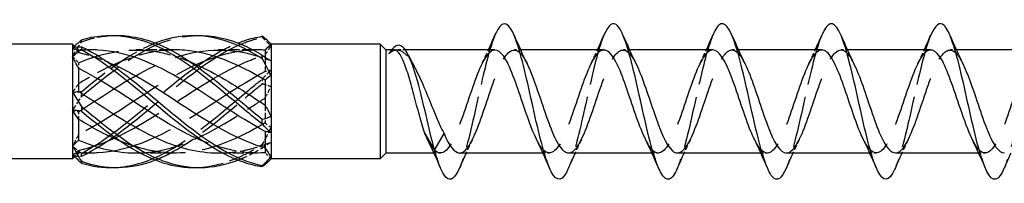
# Model space of a CAD drawing. Units: millimetres. Extents: x 1739 to 2436, y 1265 to 1635.
# Drawn here: x 2011 to 2062, y 1626 to 1634 of the extents above; entities that cross this region are included whole.
import ezdxf

# ---------------------------------------------------------------- set-up
doc = ezdxf.new("R2010")
doc.units = ezdxf.units.MM
doc.linetypes.add('DASHED', pattern=[0.2067, 0.1654, -0.0413])
doc.layers.add('Hidden', color=6, linetype='DASHED', lineweight=25)
doc.layers.add('Part', color=7, linetype='Continuous', lineweight=25)

msp = doc.modelspace()

# ---------------------------------------------------------------- linework, layer by layer
at = {"layer": 'Hidden', "ltscale": 0.391143}
msp.add_line((2014.5, 1632.94), (2014.355, 1633.086), dxfattribs=at)
at = {"layer": 'Hidden', "ltscale": 1.627109}
msp.add_line((2014.5, 1632.94), (2014.5, 1632.804), dxfattribs=at)
at = {"layer": 'Hidden', "ltscale": 0.905398}
msp.add_line((2014.975, 1632.94), (2014.5, 1632.94), dxfattribs=at)
at = {"layer": 'Hidden', "ltscale": 3.397454}
for p, q in [((2019.225, 1632.94), (2017.442, 1632.94)), ((2023.475, 1632.94), (2021.692, 1632.94)), ((2019.458, 1627.64), (2017.675, 1627.64)), ((2023.708, 1627.64), (2021.925, 1627.64))]:
    msp.add_line(p, q, dxfattribs=at)
at = {"layer": 'Hidden', "ltscale": 0.821816}
msp.add_line((2031.303, 1632.94), (2030.871, 1632.94), dxfattribs=at)
at = {"layer": 'Hidden', "ltscale": 0.632595}
for p, q in [((2037.224, 1632.94), (2036.891, 1632.94)), ((2042.824, 1632.94), (2042.491, 1632.94)), ((2048.424, 1632.94), (2048.091, 1632.94)), ((2054.024, 1632.94), (2053.691, 1632.94)), ((2059.624, 1632.94), (2059.291, 1632.94)), ((2033.109, 1627.64), (2032.776, 1627.64)), ((2038.709, 1627.64), (2038.376, 1627.64)), ((2044.309, 1627.64), (2043.976, 1627.64)), ((2049.909, 1627.64), (2049.576, 1627.64)), ((2055.509, 1627.64), (2055.176, 1627.64)), ((2061.109, 1627.64), (2060.776, 1627.64))]:
    msp.add_line(p, q, dxfattribs=at)
at = {"layer": 'Hidden', "ltscale": 0.746113}
for p, q in [((2014.5, 1632.274), (2014.5, 1631.994)), ((2014.5, 1629.761), (2014.5, 1629.384)), ((2014.5, 1627.777), (2014.5, 1627.681))]:
    msp.add_line(p, q, dxfattribs=at)
at = {"layer": 'Hidden', "ltscale": 0.273205}
msp.add_line((2024.1, 1632.564), (2024.1, 1632.487), dxfattribs=at)
at = {"layer": 'Hidden', "ltscale": 1.803247}
for p, q in [((2024.1, 1632.487), (2024.1, 1631.83)), ((2024.1, 1630.106), (2024.1, 1629.193)), ((2024.1, 1627.909), (2024.1, 1627.653))]:
    msp.add_line(p, q, dxfattribs=at)
at = {"layer": 'Hidden', "ltscale": 0.526877}
msp.add_line((2014.5, 1627.64), (2014.304, 1627.445), dxfattribs=at)
at = {"layer": 'Hidden', "ltscale": 0.880896}
msp.add_line((2014.5, 1627.681), (2014.5, 1627.64), dxfattribs=at)
at = {"layer": 'Hidden', "ltscale": 1.349138}
msp.add_line((2015.208, 1627.64), (2014.5, 1627.64), dxfattribs=at)
at = {"layer": 'Hidden', "ltscale": 4.154397}
msp.add_open_spline([(2014.652, 1633.356), (2015.21, 1633.558), (2015.767, 1633.666), (2016.325, 1633.681)], degree=3, dxfattribs=at)
at = {"layer": 'Hidden', "ltscale": 14.711078}
msp.add_open_spline([(2014.652, 1630.544), (2016.047, 1631.71), (2017.442, 1632.807), (2018.837, 1633.331), (2019.416, 1633.549), (2019.996, 1633.665), (2020.575, 1633.681)], degree=3, knots=[0.111446, 0.111446, 0.111446, 0.111446, 1.142444, 1.142444, 1.142444, 1.570796, 1.570796, 1.570796, 1.570796], dxfattribs=at)
at = {"layer": 'Hidden', "ltscale": 15.926431}
msp.add_open_spline([(2035.91, 1633.7), (2035.662, 1633.114), (2035.414, 1632.127), (2035.166, 1631.033), (2034.872, 1629.736), (2034.578, 1628.328), (2034.284, 1627.412), (2034.219, 1627.21), (2034.154, 1627.033), (2034.09, 1626.883)], degree=3, knots=[93.226314, 93.226314, 93.226314, 93.226314, 94.061026, 94.061026, 94.061026, 95.051142, 95.051142, 95.051142, 95.269245, 95.269245, 95.269245, 95.269245], dxfattribs=at)
at = {"layer": 'Hidden', "ltscale": 15.926414}
msp.add_open_spline([(2041.51, 1633.698), (2041.455, 1633.57), (2041.399, 1633.421), (2041.344, 1633.254), (2041.05, 1632.367), (2040.755, 1630.974), (2040.461, 1629.67), (2040.204, 1628.53), (2039.947, 1627.488), (2039.69, 1626.88)], degree=3, knots=[86.943128, 86.943128, 86.943128, 86.943128, 87.130214, 87.130214, 87.130214, 88.12033, 88.12033, 88.12033, 88.98606, 88.98606, 88.98606, 88.98606], dxfattribs=at)
at = {"layer": 'Hidden', "ltscale": 15.927128}
msp.add_open_spline([(2047.11, 1633.694), (2046.953, 1633.324), (2046.796, 1632.802), (2046.638, 1632.18), (2046.344, 1631.016), (2046.05, 1629.539), (2045.756, 1628.379), (2045.6, 1627.766), (2045.445, 1627.252), (2045.29, 1626.887)], degree=3, knots=[80.659943, 80.659943, 80.659943, 80.659943, 81.189517, 81.189517, 81.189517, 82.179633, 82.179633, 82.179633, 82.702875, 82.702875, 82.702875, 82.702875], dxfattribs=at)
at = {"layer": 'Hidden', "ltscale": 15.926415}
msp.add_open_spline([(2052.71, 1633.701), (2052.451, 1633.089), (2052.192, 1632.036), (2051.933, 1630.886), (2051.639, 1629.58), (2051.345, 1628.19), (2051.051, 1627.31), (2050.997, 1627.149), (2050.943, 1627.006), (2050.89, 1626.882)], degree=3, knots=[74.376758, 74.376758, 74.376758, 74.376758, 75.248821, 75.248821, 75.248821, 76.238937, 76.238937, 76.238937, 76.419689, 76.419689, 76.419689, 76.419689], dxfattribs=at)
at = {"layer": 'Hidden', "ltscale": 15.926439}
msp.add_open_spline([(2058.31, 1633.697), (2058.244, 1633.543), (2058.177, 1633.361), (2058.11, 1633.152), (2057.816, 1632.229), (2057.522, 1630.818), (2057.228, 1629.523), (2056.982, 1628.439), (2056.736, 1627.463), (2056.49, 1626.881)], degree=3, knots=[68.093573, 68.093573, 68.093573, 68.093573, 68.318008, 68.318008, 68.318008, 69.308124, 69.308124, 69.308124, 70.136504, 70.136504, 70.136504, 70.136504], dxfattribs=at)
at = {"layer": 'Hidden', "ltscale": 15.927107}
msp.add_open_spline([(2063.91, 1633.694), (2063.742, 1633.298), (2063.574, 1632.726), (2063.405, 1632.047), (2063.111, 1630.861), (2062.817, 1629.384), (2062.523, 1628.249), (2062.378, 1627.692), (2062.234, 1627.225), (2062.09, 1626.887)], degree=3, knots=[61.810387, 61.810387, 61.810387, 61.810387, 62.377312, 62.377312, 62.377312, 63.367428, 63.367428, 63.367428, 63.853319, 63.853319, 63.853319, 63.853319], dxfattribs=at)
at = {"layer": 'Hidden', "ltscale": 1.862056}
for points in [[(2014.2, 1632.58), (2014.348, 1632.853), (2014.499, 1633.112), (2014.652, 1633.356)], [(2024.4, 1631.901), (2024.252, 1631.772), (2024.101, 1631.617), (2023.948, 1631.438)], [(2014.2, 1629.824), (2014.348, 1630.048), (2014.499, 1630.29), (2014.652, 1630.544)], [(2024.4, 1628.955), (2024.252, 1628.665), (2024.101, 1628.376), (2023.948, 1628.091)], [(2014.2, 1627.535), (2014.348, 1627.486), (2014.499, 1627.468), (2014.652, 1627.479)]]:
    msp.add_open_spline(points, degree=3, dxfattribs=at)
at = {"layer": 'Hidden', "ltscale": 0.476181}
for points in [[(2014.652, 1633.356), (2014.651, 1633.372), (2014.65, 1633.388), (2014.65, 1633.422), (2014.651, 1633.439), (2014.652, 1633.456)], [(2023.948, 1633.638), (2023.949, 1633.629), (2023.95, 1633.62), (2023.95, 1633.603), (2023.949, 1633.594), (2023.948, 1633.584)], [(2023.948, 1631.438), (2023.949, 1631.399), (2023.95, 1631.36), (2023.95, 1631.281), (2023.949, 1631.24), (2023.948, 1631.2)], [(2014.652, 1630.544), (2014.651, 1630.585), (2014.65, 1630.626), (2014.65, 1630.709), (2014.651, 1630.751), (2014.652, 1630.793)], [(2014.652, 1627.479), (2014.651, 1627.503), (2014.65, 1627.528), (2014.65, 1627.577), (2014.651, 1627.602), (2014.652, 1627.627)], [(2023.948, 1628.091), (2023.949, 1628.061), (2023.95, 1628.03), (2023.95, 1627.969), (2023.949, 1627.937), (2023.948, 1627.906)]]:
    msp.add_open_spline(points, degree=3, knots=[-0.02500525, -0.02500525, -0.02500525, -0.02500525, -0.01269446, -0.01269446, 0, 0, 0, 0], dxfattribs=at)
at = {"layer": 'Hidden', "ltscale": 29.324827}
msp.add_open_spline([(2014.652, 1627.479), (2016.047, 1628.138), (2017.442, 1629.322), (2018.837, 1630.489), (2020.231, 1631.657), (2021.626, 1632.765), (2023.021, 1633.306), (2023.33, 1633.426), (2023.639, 1633.52), (2023.948, 1633.584)], degree=3, knots=[0.111446, 0.111446, 0.111446, 0.111446, 1.142444, 1.142444, 1.142444, 2.173443, 2.173443, 2.173443, 2.401828, 2.401828, 2.401828, 2.401828], dxfattribs=at)
at = {"layer": 'Hidden', "ltscale": 25.386868}
msp.add_open_spline([(2014.652, 1627.627), (2016.047, 1628.355), (2017.442, 1629.579), (2018.837, 1630.738), (2020.124, 1631.808), (2021.412, 1632.788), (2022.7, 1633.297)], degree=3, knots=[0.111446, 0.111446, 0.111446, 0.111446, 1.142444, 1.142444, 1.142444, 2.094395, 2.094395, 2.094395, 2.094395], dxfattribs=at)
at = {"layer": 'Hidden', "ltscale": 9.432955}
msp.add_open_spline([(2014.652, 1630.793), (2015.918, 1631.842), (2017.184, 1632.796), (2018.45, 1633.297)], degree=3, dxfattribs=at)
at = {"layer": 'Hidden', "ltscale": 1.222312}
for points in [[(2023.948, 1633.584), (2024.099, 1633.441), (2024.251, 1633.292), (2024.4, 1633.139)], [(2023.948, 1631.2), (2024.099, 1631.172), (2024.251, 1631.123), (2024.4, 1631.049)], [(2014.652, 1630.793), (2014.501, 1630.758), (2014.349, 1630.744), (2014.2, 1630.756)], [(2023.948, 1627.906), (2024.099, 1628.021), (2024.251, 1628.121), (2024.4, 1628.201)], [(2014.652, 1627.627), (2014.501, 1627.738), (2014.349, 1627.862), (2014.2, 1628.001)]]:
    msp.add_open_spline(points, degree=3, dxfattribs=at)
at = {"layer": 'Hidden', "ltscale": 0.28379}
msp.add_open_spline([(2014.304, 1633.136), (2014.269, 1633.105), (2014.235, 1633.075), (2014.2, 1633.046)], degree=3, dxfattribs=at)
at = {"layer": 'Hidden', "ltscale": 1.296349}
for points in [[(2014.5, 1632.9), (2014.403, 1632.964), (2014.303, 1633.012), (2014.2, 1633.046)], [(2024.1, 1632.672), (2024.197, 1632.838), (2024.297, 1632.994), (2024.4, 1633.139)], [(2024.1, 1632.487), (2024.197, 1632.466), (2024.297, 1632.43), (2024.4, 1632.38)], [(2014.5, 1631.197), (2014.403, 1631.059), (2014.303, 1630.912), (2014.2, 1630.756)], [(2024.1, 1630.475), (2024.197, 1630.663), (2024.297, 1630.855), (2024.4, 1631.049)], [(2014.5, 1628.587), (2014.403, 1628.386), (2014.303, 1628.19), (2014.2, 1628.001)], [(2024.1, 1628.093), (2024.197, 1628.115), (2024.297, 1628.151), (2024.4, 1628.201)], [(2014.5, 1627.681), (2014.403, 1627.617), (2014.303, 1627.569), (2014.2, 1627.535)]]:
    msp.add_open_spline(points, degree=3, dxfattribs=at)
at = {"layer": 'Hidden', "ltscale": 0.840389}
for points in [[(2014.2, 1633.046), (2014.303, 1632.959), (2014.404, 1632.878), (2014.5, 1632.804)], [(2014.2, 1632.58), (2014.303, 1632.485), (2014.404, 1632.383), (2014.5, 1632.274)], [(2024.4, 1631.901), (2024.297, 1631.866), (2024.196, 1631.842), (2024.1, 1631.83)], [(2014.2, 1629.824), (2014.303, 1629.816), (2014.404, 1629.795), (2014.5, 1629.761)], [(2024.4, 1628.955), (2024.297, 1629.024), (2024.196, 1629.103), (2024.1, 1629.193)], [(2014.2, 1627.535), (2014.303, 1627.622), (2014.404, 1627.703), (2014.5, 1627.777)], [(2024.4, 1627.345), (2024.297, 1627.448), (2024.196, 1627.552), (2024.1, 1627.653)]]:
    msp.add_open_spline(points, degree=3, dxfattribs=at)
at = {"layer": 'Hidden', "ltscale": 27.719587}
for points, knots in [([(2014.5, 1629.761), (2015.885, 1630.646), (2017.269, 1631.617), (2018.654, 1632.232), (2020.139, 1632.892), (2021.623, 1633.112), (2023.108, 1632.781), (2023.439, 1632.707), (2023.769, 1632.608), (2024.1, 1632.487)], [0.07392, 0.07392, 0.07392, 0.07392, 1.097462, 1.097462, 1.097462, 2.194925, 2.194925, 2.194925, 2.439354, 2.439354, 2.439354, 2.439354]), ([(2014.5, 1627.777), (2015.885, 1628.068), (2017.269, 1628.818), (2018.654, 1629.7), (2020.139, 1630.645), (2021.623, 1631.697), (2023.108, 1632.32), (2023.439, 1632.459), (2023.769, 1632.577), (2024.1, 1632.672)], [0.07392, 0.07392, 0.07392, 0.07392, 1.097462, 1.097462, 1.097462, 2.194925, 2.194925, 2.194925, 2.439354, 2.439354, 2.439354, 2.439354]), ([(2024.1, 1631.83), (2022.715, 1631.093), (2021.331, 1630.082), (2019.946, 1629.25), (2018.461, 1628.358), (2016.977, 1627.715), (2015.492, 1627.647), (2015.161, 1627.632), (2014.831, 1627.643), (2014.5, 1627.681)], [-2.439354, -2.439354, -2.439354, -2.439354, -1.415812, -1.415812, -1.415812, -0.318349, -0.318349, -0.318349, -0.07392, -0.07392, -0.07392, -0.07392])]:
    msp.add_open_spline(points, degree=3, knots=knots, dxfattribs=at)
at = {"layer": 'Hidden', "ltscale": 13.005463}
msp.add_open_spline([(2014.5, 1632.274), (2015.885, 1632.868), (2017.269, 1633.089), (2018.654, 1632.823), (2019.176, 1632.723), (2019.699, 1632.555), (2020.221, 1632.337)], degree=3, knots=[0.07392, 0.07392, 0.07392, 0.07392, 1.097462, 1.097462, 1.097462, 1.48353, 1.48353, 1.48353, 1.48353], dxfattribs=at)
at = {"layer": 'Hidden', "ltscale": 1.61129}
msp.add_open_spline([(2015.208, 1632.94), (2014.972, 1632.94), (2014.736, 1632.927), (2014.5, 1632.9)], degree=3, dxfattribs=at)
at = {"layer": 'Hidden', "ltscale": 11.273873}
msp.add_open_spline([(2019.458, 1632.939), (2018.136, 1632.932), (2016.814, 1632.488), (2015.492, 1631.772), (2015.161, 1631.593), (2014.831, 1631.4), (2014.5, 1631.197)], degree=3, knots=[-1.29566, -1.29566, -1.29566, -1.29566, -0.318349, -0.318349, -0.318349, -0.07392, -0.07392, -0.07392, -0.07392], dxfattribs=at)
at = {"layer": 'Hidden', "ltscale": 26.589195}
msp.add_open_spline([(2023.708, 1632.938), (2022.454, 1632.93), (2021.2, 1632.536), (2019.946, 1631.881), (2018.461, 1631.106), (2016.977, 1630), (2015.492, 1629.129), (2015.161, 1628.935), (2014.831, 1628.752), (2014.5, 1628.587)], degree=3, knots=[-2.342858, -2.342858, -2.342858, -2.342858, -1.415812, -1.415812, -1.415812, -0.318349, -0.318349, -0.318349, -0.07392, -0.07392, -0.07392, -0.07392], dxfattribs=at)
at = {"layer": 'Hidden', "ltscale": 3.343243}
msp.add_open_spline([(2014.5, 1632.804), (2014.99, 1632.701), (2015.481, 1632.54), (2015.971, 1632.337)], degree=3, dxfattribs=at)
at = {"layer": 'Hidden', "ltscale": 6.652056}
msp.add_open_spline([(2030.462, 1632.752), (2030.613, 1632.89), (2030.763, 1632.953), (2031.067, 1632.923), (2031.217, 1632.829), (2031.506, 1632.513), (2031.641, 1632.308), (2031.778, 1632.057)], degree=3, knots=[0, 0, 0, 0, 0.1207316, 0.1207316, 0.2414632, 0.2414632, 0.3505621, 0.3505621, 0.3505621, 0.3505621], dxfattribs=at)
at = {"layer": 'Hidden', "ltscale": 1.982036}
msp.add_open_spline([(2030.729, 1632.94), (2030.711, 1632.94), (2030.694, 1632.938), (2030.604, 1632.913), (2030.533, 1632.852), (2030.462, 1632.752)], degree=3, knots=[0.6172816, 0.6172816, 0.6172816, 0.6172816, 0.6378934, 0.6378934, 0.7215327, 0.7215327, 0.7215327, 0.7215327], dxfattribs=at)
at = {"layer": 'Hidden', "ltscale": 0.794922}
msp.add_open_spline([(2030.591, 1632.94), (2030.548, 1632.885), (2030.505, 1632.822), (2030.462, 1632.752)], degree=3, dxfattribs=at)
at = {"layer": 'Hidden', "ltscale": 26.246748}
msp.add_open_spline([(2035.909, 1632.931), (2035.728, 1632.929), (2035.548, 1632.773), (2035.367, 1632.467), (2035.041, 1631.913), (2034.715, 1630.897), (2034.389, 1629.936), (2034.063, 1628.976), (2033.737, 1628.114), (2033.411, 1627.792), (2033.089, 1627.472), (2032.766, 1627.695), (2032.444, 1628.344)], degree=3, knots=[92.676983, 92.676983, 92.676983, 92.676983, 93.284301, 93.284301, 93.284301, 94.381763, 94.381763, 94.381763, 95.479226, 95.479226, 95.479226, 96.564522, 96.564522, 96.564522, 96.564522], dxfattribs=at)
at = {"layer": 'Hidden', "ltscale": 26.245203}
msp.add_open_spline([(2034.091, 1627.644), (2034.151, 1627.642), (2034.21, 1627.658), (2034.269, 1627.693), (2034.596, 1627.886), (2034.922, 1628.641), (2035.248, 1629.575), (2035.574, 1630.508), (2035.9, 1631.577), (2036.226, 1632.235), (2036.552, 1632.894), (2036.878, 1633.112), (2037.204, 1632.779), (2037.321, 1632.659), (2037.439, 1632.47), (2037.556, 1632.231)], degree=3, knots=[-95.818576, -95.818576, -95.818576, -95.818576, -95.618711, -95.618711, -95.618711, -94.521249, -94.521249, -94.521249, -93.423787, -93.423787, -93.423787, -92.326324, -92.326324, -92.326324, -91.931038, -91.931038, -91.931038, -91.931038], dxfattribs=at)
at = {"layer": 'Hidden', "ltscale": 1.517265}
for points in [[(2035.244, 1632.237), (2035.358, 1632.467), (2035.468, 1632.702), (2035.576, 1632.94)], [(2040.844, 1632.237), (2040.958, 1632.467), (2041.068, 1632.702), (2041.176, 1632.94)], [(2046.444, 1632.237), (2046.558, 1632.467), (2046.668, 1632.702), (2046.776, 1632.94)], [(2052.044, 1632.237), (2052.158, 1632.467), (2052.268, 1632.702), (2052.376, 1632.94)], [(2057.644, 1632.237), (2057.758, 1632.467), (2057.868, 1632.702), (2057.976, 1632.94)], [(2034.756, 1628.344), (2034.642, 1628.114), (2034.532, 1627.879), (2034.424, 1627.64)], [(2040.356, 1628.344), (2040.242, 1628.114), (2040.132, 1627.879), (2040.024, 1627.64)], [(2045.956, 1628.344), (2045.842, 1628.114), (2045.732, 1627.879), (2045.624, 1627.64)], [(2051.556, 1628.344), (2051.442, 1628.114), (2051.332, 1627.879), (2051.224, 1627.64)], [(2057.156, 1628.344), (2057.042, 1628.114), (2056.932, 1627.879), (2056.824, 1627.64)]]:
    msp.add_open_spline(points, degree=3, dxfattribs=at)
at = {"layer": 'Hidden', "ltscale": 26.244711}
msp.add_open_spline([(2041.509, 1632.934), (2041.418, 1632.937), (2041.327, 1632.899), (2041.236, 1632.818), (2040.91, 1632.526), (2040.584, 1631.688), (2040.258, 1630.732), (2039.932, 1629.777), (2039.606, 1628.746), (2039.28, 1628.166), (2038.954, 1627.587), (2038.628, 1627.484), (2038.302, 1627.912), (2038.216, 1628.024), (2038.13, 1628.173), (2038.044, 1628.348)], degree=3, knots=[86.393798, 86.393798, 86.393798, 86.393798, 86.699527, 86.699527, 86.699527, 87.796989, 87.796989, 87.796989, 88.894452, 88.894452, 88.894452, 89.991914, 89.991914, 89.991914, 90.281336, 90.281336, 90.281336, 90.281336], dxfattribs=at)
at = {"layer": 'Hidden', "ltscale": 26.246389}
msp.add_open_spline([(2039.691, 1627.65), (2039.84, 1627.649), (2039.989, 1627.754), (2040.138, 1627.967), (2040.464, 1628.433), (2040.79, 1629.396), (2041.116, 1630.365), (2041.442, 1631.334), (2041.769, 1632.265), (2042.095, 1632.682), (2042.421, 1633.1), (2042.747, 1632.985), (2043.073, 1632.396), (2043.101, 1632.346), (2043.128, 1632.293), (2043.156, 1632.236)], degree=3, knots=[-89.535391, -89.535391, -89.535391, -89.535391, -89.033937, -89.033937, -89.033937, -87.936475, -87.936475, -87.936475, -86.839013, -86.839013, -86.839013, -85.74155, -85.74155, -85.74155, -85.647852, -85.647852, -85.647852, -85.647852], dxfattribs=at)
at = {"layer": 'Hidden', "ltscale": 26.246811}
msp.add_open_spline([(2047.109, 1632.94), (2047.107, 1632.94), (2047.106, 1632.94), (2047.105, 1632.94), (2046.779, 1632.936), (2046.453, 1632.353), (2046.127, 1631.489), (2045.801, 1630.624), (2045.475, 1629.517), (2045.149, 1628.733), (2044.823, 1627.949), (2044.497, 1627.523), (2044.171, 1627.672), (2043.995, 1627.753), (2043.819, 1627.998), (2043.644, 1628.351)], degree=3, knots=[80.110613, 80.110613, 80.110613, 80.110613, 80.114753, 80.114753, 80.114753, 81.212215, 81.212215, 81.212215, 82.309677, 82.309677, 82.309677, 83.40714, 83.40714, 83.40714, 83.998151, 83.998151, 83.998151, 83.998151], dxfattribs=at)
at = {"layer": 'Hidden', "ltscale": 26.247774}
msp.add_open_spline([(2045.291, 1627.646), (2045.53, 1627.653), (2045.769, 1627.94), (2046.007, 1628.45), (2046.333, 1629.147), (2046.659, 1630.231), (2046.985, 1631.148), (2047.311, 1632.066), (2047.637, 1632.774), (2047.963, 1632.913), (2048.228, 1633.026), (2048.492, 1632.759), (2048.756, 1632.233)], degree=3, knots=[-83.252205, -83.252205, -83.252205, -83.252205, -82.449163, -82.449163, -82.449163, -81.351701, -81.351701, -81.351701, -80.254238, -80.254238, -80.254238, -79.364667, -79.364667, -79.364667, -79.364667], dxfattribs=at)
at = {"layer": 'Hidden', "ltscale": 26.247763}
msp.add_open_spline([(2052.709, 1632.934), (2052.471, 1632.928), (2052.233, 1632.644), (2051.996, 1632.137), (2051.67, 1631.441), (2051.344, 1630.358), (2051.017, 1629.44), (2050.691, 1628.522), (2050.365, 1627.811), (2050.039, 1627.669), (2049.774, 1627.554), (2049.509, 1627.82), (2049.244, 1628.347)], degree=3, knots=[73.827427, 73.827427, 73.827427, 73.827427, 74.627441, 74.627441, 74.627441, 75.724903, 75.724903, 75.724903, 76.822366, 76.822366, 76.822366, 77.714966, 77.714966, 77.714966, 77.714966], dxfattribs=at)
at = {"layer": 'Hidden', "ltscale": 26.24682}
msp.add_open_spline([(2050.891, 1627.64), (2050.893, 1627.64), (2050.896, 1627.64), (2050.898, 1627.64), (2051.224, 1627.647), (2051.55, 1628.233), (2051.876, 1629.099), (2052.202, 1629.965), (2052.528, 1631.072), (2052.854, 1631.854), (2053.18, 1632.637), (2053.506, 1633.06), (2053.832, 1632.907), (2054.007, 1632.826), (2054.182, 1632.581), (2054.356, 1632.229)], degree=3, knots=[-76.96902, -76.96902, -76.96902, -76.96902, -76.961851, -76.961851, -76.961851, -75.864389, -75.864389, -75.864389, -74.766927, -74.766927, -74.766927, -73.669464, -73.669464, -73.669464, -73.081482, -73.081482, -73.081482, -73.081482], dxfattribs=at)
at = {"layer": 'Hidden', "ltscale": 26.246357}
msp.add_open_spline([(2058.309, 1632.931), (2058.161, 1632.932), (2058.012, 1632.828), (2057.864, 1632.618), (2057.538, 1632.155), (2057.212, 1631.193), (2056.886, 1630.224), (2056.56, 1629.255), (2056.234, 1628.322), (2055.908, 1627.902), (2055.582, 1627.482), (2055.256, 1627.593), (2054.93, 1628.18), (2054.901, 1628.231), (2054.873, 1628.286), (2054.844, 1628.345)], degree=3, knots=[67.544242, 67.544242, 67.544242, 67.544242, 68.042667, 68.042667, 68.042667, 69.140129, 69.140129, 69.140129, 70.237591, 70.237591, 70.237591, 71.335054, 71.335054, 71.335054, 71.43178, 71.43178, 71.43178, 71.43178], dxfattribs=at)
at = {"layer": 'Hidden', "ltscale": 26.244715}
msp.add_open_spline([(2056.491, 1627.647), (2056.583, 1627.644), (2056.675, 1627.683), (2056.767, 1627.766), (2057.093, 1628.06), (2057.419, 1628.9), (2057.745, 1629.856), (2058.071, 1630.813), (2058.397, 1631.842), (2058.723, 1632.419), (2059.049, 1632.997), (2059.375, 1633.095), (2059.701, 1632.665), (2059.786, 1632.553), (2059.871, 1632.406), (2059.956, 1632.233)], degree=3, knots=[-70.685835, -70.685835, -70.685835, -70.685835, -70.377077, -70.377077, -70.377077, -69.279615, -69.279615, -69.279615, -68.182152, -68.182152, -68.182152, -67.08469, -67.08469, -67.08469, -66.798296, -66.798296, -66.798296, -66.798296], dxfattribs=at)
at = {"layer": 'Hidden', "ltscale": 26.245234}
msp.add_open_spline([(2063.909, 1632.937), (2063.85, 1632.939), (2063.792, 1632.923), (2063.733, 1632.889), (2063.407, 1632.7), (2063.081, 1631.946), (2062.755, 1631.014), (2062.429, 1630.081), (2062.103, 1629.012), (2061.777, 1628.351), (2061.451, 1627.69), (2061.125, 1627.469), (2060.799, 1627.799), (2060.68, 1627.919), (2060.562, 1628.109), (2060.444, 1628.35)], degree=3, knots=[61.261057, 61.261057, 61.261057, 61.261057, 61.457892, 61.457892, 61.457892, 62.555355, 62.555355, 62.555355, 63.652817, 63.652817, 63.652817, 64.750279, 64.750279, 64.750279, 65.148595, 65.148595, 65.148595, 65.148595], dxfattribs=at)
at = {"layer": 'Hidden', "ltscale": 24.048616}
msp.add_open_spline([(2016.325, 1626.899), (2017.162, 1626.928), (2017.999, 1627.166), (2018.837, 1627.593), (2020.231, 1628.306), (2021.626, 1629.522), (2023.021, 1630.684), (2023.33, 1630.941), (2023.639, 1631.195), (2023.948, 1631.438)], degree=3, knots=[0.523599, 0.523599, 0.523599, 0.523599, 1.142444, 1.142444, 1.142444, 2.173443, 2.173443, 2.173443, 2.401828, 2.401828, 2.401828, 2.401828], dxfattribs=at)
at = {"layer": 'Hidden', "ltscale": 13.657259}
msp.add_open_spline([(2018.45, 1627.285), (2018.579, 1627.334), (2018.708, 1627.389), (2018.837, 1627.448), (2020.231, 1628.091), (2021.626, 1629.266), (2023.021, 1630.434), (2023.33, 1630.693), (2023.639, 1630.951), (2023.948, 1631.2)], degree=3, knots=[1.047198, 1.047198, 1.047198, 1.047198, 1.142444, 1.142444, 1.142444, 2.173443, 2.173443, 2.173443, 2.401828, 2.401828, 2.401828, 2.401828], dxfattribs=at)
at = {"layer": 'Hidden', "ltscale": 15.13845}
msp.add_open_spline([(2017.442, 1627.646), (2017.846, 1627.644), (2018.25, 1627.68), (2018.654, 1627.758), (2020.139, 1628.043), (2021.623, 1628.875), (2023.108, 1629.83), (2023.439, 1630.043), (2023.769, 1630.26), (2024.1, 1630.475)], degree=3, knots=[0.798735, 0.798735, 0.798735, 0.798735, 1.097462, 1.097462, 1.097462, 2.194925, 2.194925, 2.194925, 2.439354, 2.439354, 2.439354, 2.439354], dxfattribs=at)
at = {"layer": 'Hidden', "ltscale": 21.426514}
msp.add_open_spline([(2024.1, 1629.193), (2022.715, 1628.374), (2021.331, 1627.768), (2019.946, 1627.66), (2018.857, 1627.574), (2017.768, 1627.8), (2016.679, 1628.243)], degree=3, knots=[-2.439354, -2.439354, -2.439354, -2.439354, -1.415812, -1.415812, -1.415812, -0.610865, -0.610865, -0.610865, -0.610865], dxfattribs=at)
at = {"layer": 'Hidden', "ltscale": 7.208792}
msp.add_open_spline([(2024.1, 1627.653), (2023.043, 1627.591), (2021.986, 1627.812), (2020.929, 1628.242)], degree=3, dxfattribs=at)
at = {"layer": 'Hidden', "ltscale": 8.379138}
msp.add_open_spline([(2020.575, 1626.9), (2021.39, 1626.927), (2022.206, 1627.152), (2023.021, 1627.56), (2023.33, 1627.715), (2023.639, 1627.893), (2023.948, 1628.091)], degree=3, knots=[1.5707963, 1.5707963, 1.5707963, 1.5707963, 2.1734428, 2.1734428, 2.1734428, 2.4018284, 2.4018284, 2.4018284, 2.4018284], dxfattribs=at)
at = {"layer": 'Hidden', "ltscale": 5.476141}
msp.add_open_spline([(2021.692, 1627.648), (2022.164, 1627.645), (2022.636, 1627.695), (2023.108, 1627.8), (2023.439, 1627.874), (2023.769, 1627.973), (2024.1, 1628.093)], degree=3, knots=[1.8459323, 1.8459323, 1.8459323, 1.8459323, 2.1949247, 2.1949247, 2.1949247, 2.4393543, 2.4393543, 2.4393543, 2.4393543], dxfattribs=at)
at = {"layer": 'Hidden', "ltscale": 3.100655}
msp.add_open_spline([(2022.7, 1627.284), (2022.807, 1627.326), (2022.914, 1627.37), (2023.021, 1627.419), (2023.33, 1627.557), (2023.639, 1627.721), (2023.948, 1627.906)], degree=3, knots=[2.0943951, 2.0943951, 2.0943951, 2.0943951, 2.1734428, 2.1734428, 2.1734428, 2.4018284, 2.4018284, 2.4018284, 2.4018284], dxfattribs=at)
at = {"layer": 'Hidden', "ltscale": 0.402514}
msp.add_open_spline([(2024.4, 1627.345), (2024.368, 1627.31), (2024.336, 1627.276), (2024.304, 1627.244)], degree=3, dxfattribs=at)
at = {"layer": 'Part'}
for p, q in [((2014.2, 1633.24), (1962.5, 1633.24)), ((2014.2, 1633.24), (2014.2, 1633.046)), ((2014.355, 1633.086), (2014.2, 1633.24)), ((2024.4, 1633.24), (2024.304, 1633.337)), ((2030, 1633.24), (2024.4, 1633.24)), ((2024.4, 1633.24), (2024.4, 1633.236)), ((2024.4, 1633.236), (2024.4, 1632.38)), ((2030, 1633.24), (2030, 1627.34)), ((2030.3, 1632.94), (2030, 1633.24)), ((2014.2, 1633.046), (2014.2, 1632.58)), ((2015.208, 1632.94), (2014.975, 1632.94)), ((2019.458, 1632.94), (2019.225, 1632.94)), ((2023.708, 1632.94), (2023.475, 1632.94)), ((2024.1, 1632.928), (2024.1, 1632.564)), ((2030.3, 1632.94), (2030.3, 1627.64)), ((2030.729, 1632.94), (2030.3, 1632.94)), ((2035.909, 1632.94), (2031.303, 1632.94)), ((2041.509, 1632.94), (2037.224, 1632.94)), ((2047.109, 1632.94), (2042.824, 1632.94)), ((2052.709, 1632.94), (2048.424, 1632.94)), ((2058.309, 1632.94), (2054.024, 1632.94)), ((2063.909, 1632.94), (2059.624, 1632.94)), ((2014.2, 1632.58), (2014.2, 1630.756)), ((2024.4, 1632.38), (2024.4, 1631.626)), ((2014.5, 1631.994), (2014.5, 1630.82)), ((2024.1, 1631.388), (2024.1, 1630.106)), ((2024.4, 1631.626), (2024.4, 1629.531)), ((2014.2, 1630.756), (2014.2, 1629.824)), ((2014.2, 1629.824), (2014.2, 1628.001)), ((2014.5, 1629.384), (2014.5, 1628.307)), ((2024.4, 1629.531), (2024.4, 1628.68)), ((2024.1, 1628.75), (2024.1, 1627.909)), ((2024.4, 1628.68), (2024.4, 1627.442)), ((2032.309, 1628.638), (2032.8, 1627.796)), ((2032.8, 1627.796), (2033.291, 1628.638)), ((2014.2, 1628.001), (2014.2, 1627.535)), ((2017.675, 1627.64), (2017.442, 1627.64)), ((2021.925, 1627.64), (2021.692, 1627.64)), ((2030.3, 1627.64), (2030, 1627.34)), ((2032.776, 1627.64), (2030.3, 1627.64)), ((2038.376, 1627.64), (2034.091, 1627.64)), ((2043.976, 1627.64), (2039.691, 1627.64)), ((2049.576, 1627.64), (2045.291, 1627.64)), ((2055.176, 1627.64), (2050.891, 1627.64)), ((2060.776, 1627.64), (2056.491, 1627.64)), ((2014.2, 1627.34), (1962.5, 1627.34)), ((2014.2, 1627.535), (2014.2, 1627.34)), ((2014.304, 1627.445), (2014.2, 1627.34)), ((2024.4, 1627.34), (2024.304, 1627.244)), ((2024.4, 1627.442), (2024.4, 1627.34)), ((2030, 1627.34), (2024.4, 1627.34))]:
    msp.add_line(p, q, dxfattribs=at)
for points, knots in [([(2039.69, 1626.88), (2039.653, 1626.793), (2039.616, 1626.715), (2039.579, 1626.646), (2039.285, 1626.102), (2038.99, 1626.205), (2038.696, 1626.912), (2038.402, 1627.619), (2038.108, 1628.908), (2037.814, 1630.228), (2037.52, 1631.548), (2037.226, 1632.859), (2036.931, 1633.6), (2036.637, 1634.342), (2036.343, 1634.491), (2036.049, 1633.984), (2036.003, 1633.905), (2035.957, 1633.809), (2035.91, 1633.7)], [88.98606, 88.98606, 88.98606, 88.98606, 89.110446, 89.110446, 89.110446, 90.100562, 90.100562, 90.100562, 91.090678, 91.090678, 91.090678, 92.080794, 92.080794, 92.080794, 93.07091, 93.07091, 93.07091, 93.226314, 93.226314, 93.226314, 93.226314]), ([(2045.29, 1626.887), (2045.151, 1626.562), (2045.012, 1626.355), (2044.873, 1626.304), (2044.579, 1626.195), (2044.285, 1626.788), (2043.991, 1627.828), (2043.697, 1628.868), (2043.403, 1630.325), (2043.109, 1631.575), (2042.814, 1632.825), (2042.52, 1633.831), (2042.226, 1634.162), (2041.988, 1634.431), (2041.749, 1634.25), (2041.51, 1633.698)], [82.702875, 82.702875, 82.702875, 82.702875, 83.169749, 83.169749, 83.169749, 84.159865, 84.159865, 84.159865, 85.149981, 85.149981, 85.149981, 86.140098, 86.140098, 86.140098, 86.943128, 86.943128, 86.943128, 86.943128]), ([(2050.89, 1626.882), (2050.649, 1626.327), (2050.409, 1626.147), (2050.168, 1626.425), (2049.874, 1626.764), (2049.58, 1627.777), (2049.286, 1629.03), (2048.992, 1630.283), (2048.697, 1631.737), (2048.403, 1632.773), (2048.109, 1633.808), (2047.815, 1634.392), (2047.521, 1634.275), (2047.384, 1634.22), (2047.247, 1634.015), (2047.11, 1633.694)], [76.419689, 76.419689, 76.419689, 76.419689, 77.229053, 77.229053, 77.229053, 78.219169, 78.219169, 78.219169, 79.209285, 79.209285, 79.209285, 80.199401, 80.199401, 80.199401, 80.659943, 80.659943, 80.659943, 80.659943]), ([(2056.49, 1626.881), (2056.442, 1626.767), (2056.394, 1626.669), (2056.345, 1626.587), (2056.051, 1626.088), (2055.757, 1626.247), (2055.463, 1626.995), (2055.169, 1627.743), (2054.875, 1629.058), (2054.581, 1630.378), (2054.286, 1631.698), (2053.992, 1632.982), (2053.698, 1633.682), (2053.404, 1634.382), (2053.11, 1634.476), (2052.816, 1633.924), (2052.781, 1633.858), (2052.745, 1633.784), (2052.71, 1633.701)], [70.136504, 70.136504, 70.136504, 70.136504, 70.29824, 70.29824, 70.29824, 71.288357, 71.288357, 71.288357, 72.278473, 72.278473, 72.278473, 73.268589, 73.268589, 73.268589, 74.258705, 74.258705, 74.258705, 74.376758, 74.376758, 74.376758, 74.376758]), ([(2062.09, 1626.887), (2061.94, 1626.537), (2061.79, 1626.325), (2061.64, 1626.294), (2061.346, 1626.235), (2061.052, 1626.877), (2060.758, 1627.947), (2060.464, 1629.017), (2060.169, 1630.482), (2059.875, 1631.716), (2059.581, 1632.949), (2059.287, 1633.914), (2058.993, 1634.197), (2058.765, 1634.416), (2058.538, 1634.223), (2058.31, 1633.697)], [63.853319, 63.853319, 63.853319, 63.853319, 64.357544, 64.357544, 64.357544, 65.34766, 65.34766, 65.34766, 66.337776, 66.337776, 66.337776, 67.327892, 67.327892, 67.327892, 68.093573, 68.093573, 68.093573, 68.093573]), ([(2014.652, 1633.456), (2016.047, 1633.884), (2017.442, 1633.7), (2018.837, 1632.987), (2020.231, 1632.275), (2021.626, 1631.059), (2023.021, 1629.897), (2023.33, 1629.64), (2023.639, 1629.386), (2023.948, 1629.142)], [0.111446, 0.111446, 0.111446, 0.111446, 1.142444, 1.142444, 1.142444, 2.173443, 2.173443, 2.173443, 2.401828, 2.401828, 2.401828, 2.401828]), ([(2016.325, 1633.681), (2017.162, 1633.704), (2017.999, 1633.518), (2018.837, 1633.132), (2020.231, 1632.49), (2021.626, 1631.315), (2023.021, 1630.147), (2023.33, 1629.888), (2023.639, 1629.63), (2023.948, 1629.381)], [0.523599, 0.523599, 0.523599, 0.523599, 1.142444, 1.142444, 1.142444, 2.173443, 2.173443, 2.173443, 2.401828, 2.401828, 2.401828, 2.401828]), ([(2018.45, 1633.297), (2018.579, 1633.348), (2018.708, 1633.394), (2018.837, 1633.435), (2020.231, 1633.881), (2021.626, 1633.718), (2023.021, 1633.021), (2023.33, 1632.866), (2023.639, 1632.688), (2023.948, 1632.49)], [1.047198, 1.047198, 1.047198, 1.047198, 1.142444, 1.142444, 1.142444, 2.173443, 2.173443, 2.173443, 2.401828, 2.401828, 2.401828, 2.401828]), ([(2020.575, 1633.681), (2021.39, 1633.704), (2022.206, 1633.529), (2023.021, 1633.162), (2023.33, 1633.023), (2023.639, 1632.859), (2023.948, 1632.675)], [1.5707963, 1.5707963, 1.5707963, 1.5707963, 2.1734428, 2.1734428, 2.1734428, 2.4018284, 2.4018284, 2.4018284, 2.4018284]), ([(2022.7, 1633.297), (2022.807, 1633.339), (2022.914, 1633.378), (2023.021, 1633.414), (2023.33, 1633.516), (2023.639, 1633.592), (2023.948, 1633.638)], [2.0943951, 2.0943951, 2.0943951, 2.0943951, 2.1734428, 2.1734428, 2.1734428, 2.4018284, 2.4018284, 2.4018284, 2.4018284]), ([(2032.8, 1627.796), (2032.512, 1628.909), (2032.225, 1630.275), (2031.937, 1631.308), (2031.65, 1632.341), (2031.362, 1633.018), (2031.074, 1633.153), (2030.913, 1633.229), (2030.752, 1633.143), (2030.591, 1632.94)], [0, 0, 0, 0, 0.968123, 0.968123, 0.968123, 1.936245, 1.936245, 1.936245, 2.478548, 2.478548, 2.478548, 2.478548]), ([(2014.652, 1633.102), (2014.651, 1633.077), (2014.65, 1633.053), (2014.65, 1633.004), (2014.651, 1632.979), (2014.652, 1632.953)], [-0.02500525, -0.02500525, -0.02500525, -0.02500525, -0.01269446, -0.01269446, 0, 0, 0, 0]), ([(2014.652, 1633.102), (2016.047, 1632.443), (2017.442, 1631.259), (2018.837, 1630.091), (2020.231, 1628.924), (2021.626, 1627.816), (2023.021, 1627.275), (2023.33, 1627.155), (2023.639, 1627.061), (2023.948, 1626.996)], [0.111446, 0.111446, 0.111446, 0.111446, 1.142444, 1.142444, 1.142444, 2.173443, 2.173443, 2.173443, 2.401828, 2.401828, 2.401828, 2.401828]), ([(2014.652, 1632.953), (2016.047, 1632.226), (2017.442, 1631.002), (2018.837, 1629.843), (2020.231, 1628.684), (2021.626, 1627.631), (2023.021, 1627.167), (2023.33, 1627.064), (2023.639, 1626.989), (2023.948, 1626.943)], [0.111446, 0.111446, 0.111446, 0.111446, 1.142444, 1.142444, 1.142444, 2.173443, 2.173443, 2.173443, 2.401828, 2.401828, 2.401828, 2.401828]), ([(2024.1, 1628.75), (2022.715, 1629.488), (2021.331, 1630.499), (2019.946, 1631.331), (2018.461, 1632.222), (2016.977, 1632.866), (2015.492, 1632.934), (2015.397, 1632.938), (2015.303, 1632.94), (2015.208, 1632.94)], [-2.439354, -2.439354, -2.439354, -2.439354, -1.415812, -1.415812, -1.415812, -0.318349, -0.318349, -0.318349, -0.248463, -0.248463, -0.248463, -0.248463]), ([(2024.1, 1631.388), (2022.715, 1632.207), (2021.331, 1632.813), (2019.946, 1632.921), (2019.783, 1632.934), (2019.621, 1632.94), (2019.458, 1632.939)], [-2.439354, -2.439354, -2.439354, -2.439354, -1.415812, -1.415812, -1.415812, -1.29566, -1.29566, -1.29566, -1.29566]), ([(2023.948, 1632.49), (2023.949, 1632.52), (2023.95, 1632.551), (2023.95, 1632.612), (2023.949, 1632.644), (2023.948, 1632.675)], [-0.02500525, -0.02500525, -0.02500525, -0.02500525, -0.01269446, -0.01269446, 0, 0, 0, 0]), ([(2032.309, 1628.638), (2032.214, 1628.917), (2032.12, 1629.239), (2031.93, 1629.927), (2031.836, 1630.287), (2031.646, 1630.995), (2031.553, 1631.336), (2031.363, 1631.95), (2031.269, 1632.217), (2031.079, 1632.639), (2030.985, 1632.79), (2030.836, 1632.917), (2030.783, 1632.94), (2030.729, 1632.94)], [0, 0, 0, 0, 0.1108508, 0.1108508, 0.2217016, 0.2217016, 0.3325524, 0.3325524, 0.4434033, 0.4434033, 0.5542541, 0.5542541, 0.6172816, 0.6172816, 0.6172816, 0.6172816]), ([(2038.044, 1628.348), (2037.804, 1628.836), (2037.564, 1629.532), (2037.324, 1630.246), (2036.998, 1631.215), (2036.672, 1632.172), (2036.345, 1632.628), (2036.2, 1632.832), (2036.054, 1632.932), (2035.909, 1632.931)], [90.281336, 90.281336, 90.281336, 90.281336, 91.089376, 91.089376, 91.089376, 92.186839, 92.186839, 92.186839, 92.676983, 92.676983, 92.676983, 92.676983]), ([(2043.644, 1628.351), (2043.493, 1628.654), (2043.343, 1629.036), (2043.192, 1629.461), (2042.866, 1630.382), (2042.54, 1631.463), (2042.214, 1632.152), (2041.979, 1632.65), (2041.744, 1632.928), (2041.509, 1632.934)], [83.998151, 83.998151, 83.998151, 83.998151, 84.504602, 84.504602, 84.504602, 85.602064, 85.602064, 85.602064, 86.393798, 86.393798, 86.393798, 86.393798]), ([(2049.244, 1628.347), (2049.183, 1628.468), (2049.122, 1628.603), (2049.061, 1628.751), (2048.735, 1629.54), (2048.409, 1630.647), (2048.083, 1631.508), (2047.758, 1632.366), (2047.433, 1632.94), (2047.109, 1632.94)], [77.714966, 77.714966, 77.714966, 77.714966, 77.919828, 77.919828, 77.919828, 79.01729, 79.01729, 79.01729, 80.110613, 80.110613, 80.110613, 80.110613]), ([(2054.844, 1628.345), (2054.546, 1628.947), (2054.249, 1629.884), (2053.952, 1630.754), (2053.626, 1631.709), (2053.3, 1632.54), (2052.974, 1632.824), (2052.885, 1632.901), (2052.797, 1632.937), (2052.709, 1632.934)], [71.43178, 71.43178, 71.43178, 71.43178, 72.432516, 72.432516, 72.432516, 73.529978, 73.529978, 73.529978, 73.827427, 73.827427, 73.827427, 73.827427]), ([(2060.444, 1628.35), (2060.236, 1628.771), (2060.028, 1629.345), (2059.821, 1629.958), (2059.495, 1630.92), (2059.169, 1631.932), (2058.843, 1632.479), (2058.665, 1632.777), (2058.487, 1632.929), (2058.309, 1632.931)], [65.148595, 65.148595, 65.148595, 65.148595, 65.847742, 65.847742, 65.847742, 66.945204, 66.945204, 66.945204, 67.544242, 67.544242, 67.544242, 67.544242]), ([(2015.971, 1632.337), (2016.865, 1631.965), (2017.76, 1631.451), (2018.654, 1630.881), (2020.139, 1629.936), (2021.623, 1628.884), (2023.108, 1628.261), (2023.439, 1628.122), (2023.769, 1628.003), (2024.1, 1627.909)], [0.436332, 0.436332, 0.436332, 0.436332, 1.097462, 1.097462, 1.097462, 2.194925, 2.194925, 2.194925, 2.439354, 2.439354, 2.439354, 2.439354]), ([(2020.221, 1632.337), (2021.183, 1631.937), (2022.146, 1631.37), (2023.108, 1630.751), (2023.439, 1630.538), (2023.769, 1630.321), (2024.1, 1630.106)], [1.4835299, 1.4835299, 1.4835299, 1.4835299, 2.1949247, 2.1949247, 2.1949247, 2.4393543, 2.4393543, 2.4393543, 2.4393543]), ([(2037.556, 1632.231), (2037.765, 1631.808), (2037.973, 1631.23), (2038.182, 1630.615), (2038.508, 1629.653), (2038.834, 1628.641), (2039.16, 1628.097), (2039.337, 1627.802), (2039.514, 1627.651), (2039.691, 1627.65)], [-91.931038, -91.931038, -91.931038, -91.931038, -91.228862, -91.228862, -91.228862, -90.1314, -90.1314, -90.1314, -89.535391, -89.535391, -89.535391, -89.535391]), ([(2043.156, 1632.236), (2043.454, 1631.632), (2043.753, 1630.691), (2044.051, 1629.819), (2044.377, 1628.865), (2044.703, 1628.036), (2045.029, 1627.754), (2045.116, 1627.679), (2045.204, 1627.644), (2045.291, 1627.646)], [-85.647852, -85.647852, -85.647852, -85.647852, -84.644088, -84.644088, -84.644088, -83.546625, -83.546625, -83.546625, -83.252205, -83.252205, -83.252205, -83.252205]), ([(2048.756, 1632.233), (2048.818, 1632.11), (2048.88, 1631.973), (2048.941, 1631.824), (2049.268, 1631.033), (2049.594, 1629.925), (2049.92, 1629.066), (2050.244, 1628.211), (2050.567, 1627.641), (2050.891, 1627.64)], [-79.364667, -79.364667, -79.364667, -79.364667, -79.156776, -79.156776, -79.156776, -78.059314, -78.059314, -78.059314, -76.96902, -76.96902, -76.96902, -76.96902]), ([(2054.356, 1632.229), (2054.508, 1631.925), (2054.659, 1631.54), (2054.81, 1631.112), (2055.136, 1630.191), (2055.462, 1629.111), (2055.788, 1628.423), (2056.023, 1627.929), (2056.257, 1627.653), (2056.491, 1627.647)], [-73.081482, -73.081482, -73.081482, -73.081482, -72.572002, -72.572002, -72.572002, -71.474539, -71.474539, -71.474539, -70.685835, -70.685835, -70.685835, -70.685835]), ([(2059.956, 1632.233), (2060.197, 1631.743), (2060.438, 1631.043), (2060.679, 1630.327), (2061.005, 1629.358), (2061.331, 1628.402), (2061.657, 1627.949), (2061.802, 1627.747), (2061.947, 1627.649), (2062.091, 1627.65)], [-66.798296, -66.798296, -66.798296, -66.798296, -65.987228, -65.987228, -65.987228, -64.889765, -64.889765, -64.889765, -64.402649, -64.402649, -64.402649, -64.402649]), ([(2020.929, 1628.242), (2020.601, 1628.375), (2020.274, 1628.529), (2019.946, 1628.7), (2018.461, 1629.475), (2016.977, 1630.581), (2015.492, 1631.452), (2015.161, 1631.646), (2014.831, 1631.828), (2014.5, 1631.994)], [-1.658063, -1.658063, -1.658063, -1.658063, -1.415812, -1.415812, -1.415812, -0.318349, -0.318349, -0.318349, -0.07392, -0.07392, -0.07392, -0.07392]), ([(2031.778, 1632.057), (2031.793, 1632.03), (2031.808, 1632.003), (2031.974, 1631.688), (2032.124, 1631.353), (2032.427, 1630.634), (2032.577, 1630.258), (2032.823, 1629.662), (2032.916, 1629.439), (2033.104, 1629.017), (2033.198, 1628.818), (2033.291, 1628.638)], [0.3505621, 0.3505621, 0.3505621, 0.3505621, 0.3621948, 0.3621948, 0.4829265, 0.4829265, 0.6036581, 0.6036581, 0.6783443, 0.6783443, 0.7530306, 0.7530306, 0.7530306, 0.7530306]), ([(2014.5, 1630.82), (2015.885, 1629.935), (2017.269, 1628.964), (2018.654, 1628.349), (2019.667, 1627.899), (2020.679, 1627.653), (2021.692, 1627.648)], [0.07392, 0.07392, 0.07392, 0.07392, 1.097462, 1.097462, 1.097462, 1.845932, 1.845932, 1.845932, 1.845932]), ([(2014.652, 1630.037), (2014.651, 1629.996), (2014.65, 1629.955), (2014.65, 1629.872), (2014.651, 1629.83), (2014.652, 1629.788)], [-0.02500525, -0.02500525, -0.02500525, -0.02500525, -0.01269446, -0.01269446, 0, 0, 0, 0]), ([(2014.652, 1630.037), (2016.047, 1628.871), (2017.442, 1627.774), (2018.837, 1627.25), (2020.124, 1626.765), (2021.412, 1626.785), (2022.7, 1627.284)], [0.111446, 0.111446, 0.111446, 0.111446, 1.142444, 1.142444, 1.142444, 2.094395, 2.094395, 2.094395, 2.094395]), ([(2014.652, 1629.788), (2016.047, 1628.632), (2017.442, 1627.592), (2018.837, 1627.146), (2019.416, 1626.96), (2019.996, 1626.88), (2020.575, 1626.9)], [0.111446, 0.111446, 0.111446, 0.111446, 1.142444, 1.142444, 1.142444, 1.570796, 1.570796, 1.570796, 1.570796]), ([(2016.679, 1628.243), (2016.283, 1628.404), (2015.888, 1628.594), (2015.492, 1628.808), (2015.161, 1628.987), (2014.831, 1629.181), (2014.5, 1629.384)], [-0.6108652, -0.6108652, -0.6108652, -0.6108652, -0.3183494, -0.3183494, -0.3183494, -0.0739198, -0.0739198, -0.0739198, -0.0739198]), ([(2023.948, 1629.142), (2023.949, 1629.181), (2023.95, 1629.221), (2023.95, 1629.3), (2023.949, 1629.34), (2023.948, 1629.381)], [-0.02500525, -0.02500525, -0.02500525, -0.02500525, -0.01269446, -0.01269446, 0, 0, 0, 0]), ([(2032.444, 1628.344), (2032.44, 1628.351), (2032.437, 1628.359), (2032.433, 1628.366), (2032.392, 1628.451), (2032.35, 1628.542), (2032.309, 1628.638)], [96.5645216, 96.5645216, 96.5645216, 96.5645216, 96.5766881, 96.5766881, 96.5766881, 96.7161738, 96.7161738, 96.7161738, 96.7161738]), ([(2034.09, 1626.883), (2033.86, 1626.353), (2033.631, 1626.162), (2033.402, 1626.389), (2033.201, 1626.588), (2033.001, 1627.093), (2032.8, 1627.796)], [95.269245, 95.269245, 95.269245, 95.269245, 96.041258, 96.041258, 96.041258, 96.716174, 96.716174, 96.716174, 96.716174]), ([(2014.652, 1627.225), (2014.651, 1627.209), (2014.65, 1627.192), (2014.65, 1627.159), (2014.651, 1627.142), (2014.652, 1627.125)], [-0.02500525, -0.02500525, -0.02500525, -0.02500525, -0.01269446, -0.01269446, 0, 0, 0, 0]), ([(2023.948, 1626.943), (2023.949, 1626.952), (2023.95, 1626.96), (2023.95, 1626.978), (2023.949, 1626.987), (2023.948, 1626.996)], [-0.02500525, -0.02500525, -0.02500525, -0.02500525, -0.01269446, -0.01269446, 0, 0, 0, 0])]:
    msp.add_open_spline(points, degree=3, knots=knots, dxfattribs=at)
for points in [[(2035.576, 1632.94), (2035.69, 1633.192), (2035.801, 1633.446), (2035.91, 1633.702)], [(2036.89, 1633.702), (2037.102, 1633.204), (2037.322, 1632.709), (2037.556, 1632.237)], [(2041.176, 1632.94), (2041.29, 1633.192), (2041.401, 1633.446), (2041.51, 1633.702)], [(2042.49, 1633.702), (2042.702, 1633.204), (2042.922, 1632.709), (2043.156, 1632.237)], [(2046.776, 1632.94), (2046.89, 1633.192), (2047.001, 1633.446), (2047.11, 1633.702)], [(2048.09, 1633.702), (2048.302, 1633.204), (2048.522, 1632.709), (2048.756, 1632.237)], [(2052.376, 1632.94), (2052.49, 1633.192), (2052.601, 1633.446), (2052.71, 1633.702)], [(2053.69, 1633.702), (2053.902, 1633.204), (2054.122, 1632.709), (2054.356, 1632.237)], [(2057.976, 1632.94), (2058.09, 1633.192), (2058.201, 1633.446), (2058.31, 1633.702)], [(2059.29, 1633.702), (2059.502, 1633.204), (2059.722, 1632.709), (2059.956, 1632.237)], [(2014.652, 1633.456), (2014.536, 1633.344), (2014.42, 1633.237), (2014.304, 1633.136)], [(2024.4, 1633.236), (2024.252, 1633.397), (2024.101, 1633.531), (2023.948, 1633.638)], [(2024.4, 1633.236), (2024.297, 1633.132), (2024.196, 1633.029), (2024.1, 1632.928)], [(2014.2, 1633.046), (2014.348, 1633.095), (2014.499, 1633.113), (2014.652, 1633.102)], [(2014.652, 1632.953), (2014.501, 1632.843), (2014.349, 1632.718), (2014.2, 1632.58)], [(2024.1, 1632.928), (2023.969, 1632.936), (2023.839, 1632.939), (2023.708, 1632.938)], [(2023.948, 1632.675), (2024.099, 1632.56), (2024.251, 1632.46), (2024.4, 1632.38)], [(2031.462, 1632.668), (2031.565, 1632.46), (2031.67, 1632.255), (2031.778, 1632.057)], [(2014.5, 1631.994), (2014.403, 1632.195), (2014.303, 1632.39), (2014.2, 1632.58)], [(2024.4, 1631.626), (2024.252, 1631.916), (2024.101, 1632.205), (2023.948, 1632.49)], [(2024.4, 1631.626), (2024.297, 1631.557), (2024.196, 1631.478), (2024.1, 1631.388)], [(2014.2, 1630.756), (2014.303, 1630.765), (2014.404, 1630.785), (2014.5, 1630.82)], [(2014.2, 1630.756), (2014.348, 1630.533), (2014.499, 1630.291), (2014.652, 1630.037)], [(2014.652, 1629.788), (2014.501, 1629.823), (2014.349, 1629.836), (2014.2, 1629.824)], [(2014.5, 1629.384), (2014.403, 1629.521), (2014.303, 1629.668), (2014.2, 1629.824)], [(2024.1, 1630.106), (2024.197, 1629.918), (2024.297, 1629.726), (2024.4, 1629.531)], [(2023.948, 1629.381), (2024.099, 1629.409), (2024.251, 1629.458), (2024.4, 1629.531)], [(2024.4, 1628.68), (2024.252, 1628.809), (2024.101, 1628.964), (2023.948, 1629.142)], [(2024.4, 1628.68), (2024.297, 1628.715), (2024.196, 1628.739), (2024.1, 1628.75)], [(2033.291, 1628.638), (2033.558, 1628.018), (2033.825, 1627.651), (2034.091, 1627.644)], [(2014.2, 1628.001), (2014.303, 1628.096), (2014.404, 1628.198), (2014.5, 1628.307)], [(2014.5, 1628.307), (2015.481, 1627.886), (2016.461, 1627.652), (2017.442, 1627.646)], [(2033.11, 1626.879), (2032.898, 1627.377), (2032.678, 1627.871), (2032.444, 1628.344)], [(2038.71, 1626.879), (2038.498, 1627.377), (2038.278, 1627.871), (2038.044, 1628.344)], [(2044.31, 1626.879), (2044.098, 1627.377), (2043.878, 1627.871), (2043.644, 1628.344)], [(2049.91, 1626.879), (2049.698, 1627.377), (2049.478, 1627.871), (2049.244, 1628.344)], [(2055.51, 1626.879), (2055.298, 1627.377), (2055.078, 1627.871), (2054.844, 1628.344)], [(2061.11, 1626.879), (2060.898, 1627.377), (2060.678, 1627.871), (2060.444, 1628.344)], [(2014.2, 1628.001), (2014.348, 1627.728), (2014.499, 1627.469), (2014.652, 1627.225)], [(2024.1, 1627.909), (2024.197, 1627.742), (2024.297, 1627.587), (2024.4, 1627.442)], [(2034.424, 1627.64), (2034.31, 1627.389), (2034.199, 1627.134), (2034.09, 1626.879)], [(2040.024, 1627.64), (2039.91, 1627.389), (2039.799, 1627.134), (2039.69, 1626.879)], [(2045.624, 1627.64), (2045.51, 1627.389), (2045.399, 1627.134), (2045.29, 1626.879)], [(2051.224, 1627.64), (2051.11, 1627.389), (2050.999, 1627.134), (2050.89, 1626.879)], [(2056.824, 1627.64), (2056.71, 1627.389), (2056.599, 1627.134), (2056.49, 1626.879)], [(2062.424, 1627.64), (2062.31, 1627.389), (2062.199, 1627.134), (2062.09, 1626.879)], [(2014.652, 1627.125), (2014.501, 1627.27), (2014.349, 1627.408), (2014.2, 1627.535)], [(2014.652, 1627.225), (2015.918, 1626.765), (2017.184, 1626.794), (2018.45, 1627.285)], [(2014.652, 1627.125), (2015.21, 1626.954), (2015.767, 1626.88), (2016.325, 1626.899)], [(2023.948, 1626.996), (2024.099, 1627.139), (2024.251, 1627.289), (2024.4, 1627.442)], [(2024.304, 1627.244), (2024.187, 1627.127), (2024.068, 1627.027), (2023.948, 1626.943)]]:
    msp.add_open_spline(points, degree=3, dxfattribs=at)

doc.saveas('drawing.dxf')
